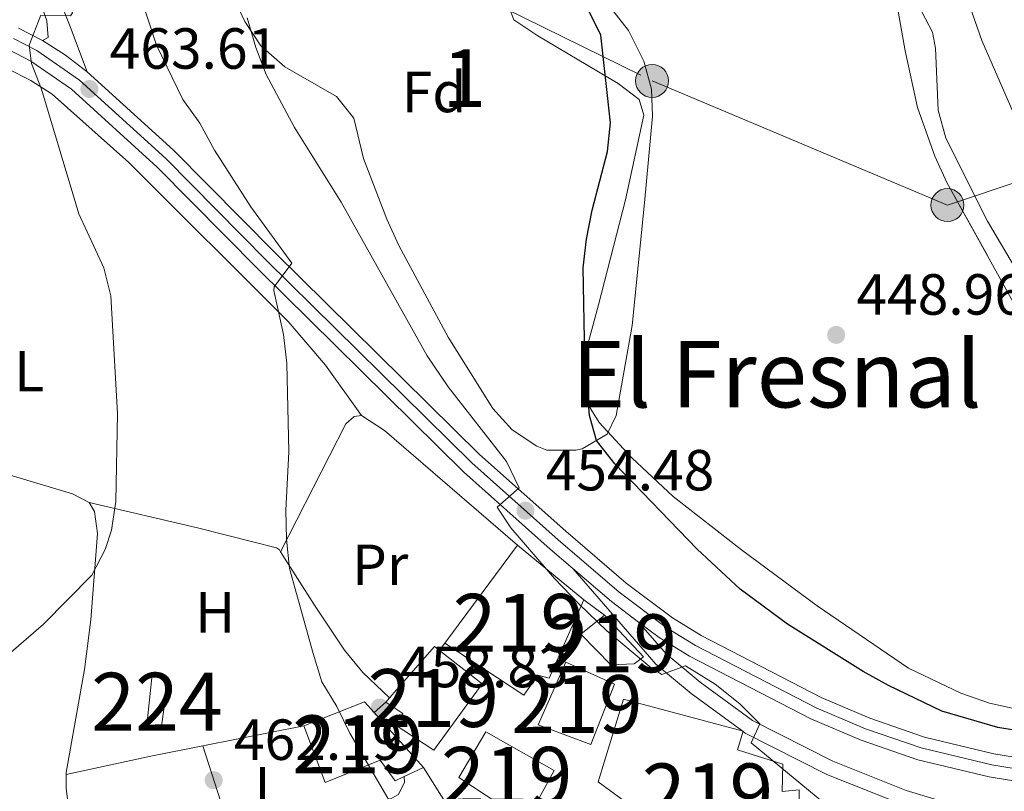
# Model space of a CAD drawing. Units: metres. Extents: x 573313 to 580186, y 4728821 to 4733523.
# Drawn here: x 575522 to 575692, y 4728923 to 4729056 of the extents above; entities that cross this region are included whole.
import ezdxf
from ezdxf.enums import TextEntityAlignment as Align

# ---------------------------------------------------------------- set-up
doc = ezdxf.new("R2010")
doc.units = ezdxf.units.M
doc.header["$MEASUREMENT"] = 0
for name, pattern in [('DGN Style 3', [120.01766, 85.7269, -34.29076]), ('DGN Style 4', [137.2487669, 68.58152, -34.29076, 0.08572690000000001, -34.29076]), ('DGN Style 7', [171.45380000000003, 77.15421, -34.29076, 25.71807, -34.29076])]:
    doc.linetypes.add(name, pattern=pattern)
for name, color, linetype, lineweight in [('Nivel 11', 7, 'Continuous', 0), ('Nivel 15', 7, 'Continuous', 0), ('Nivel 21', 7, 'Continuous', 0), ('Nivel 23', 7, 'Continuous', 0), ('Nivel 32', 7, 'Continuous', 0), ('Nivel 35', 7, 'Continuous', 0), ('Nivel 36', 7, 'Continuous', 0), ('Nivel 37', 7, 'Continuous', 0), ('Nivel 4', 7, 'Continuous', 0), ('Nivel 41', 7, 'Continuous', 0), ('Nivel 45', 7, 'Continuous', 0), ('Nivel 48', 7, 'Continuous', 0), ('Nivel 5', 7, 'Continuous', 0), ('Nivel 51', 7, 'Continuous', 0), ('Nivel 52', 7, 'Continuous', 0), ('Nivel 54', 7, 'Continuous', 0), ('Nivel 57', 7, 'Continuous', 0), ('Nivel 7', 7, 'Continuous', 0)]:
    doc.layers.add(name, color=color, linetype=linetype, lineweight=lineweight)
doc.styles.add('Style-arial', font='arial.shx', dxfattribs={"bigfont": 'arialbig.shx'})
doc.styles.add('Style-Arial Narrow', font='txt')
doc.styles.add('Style-Times New Roman', font='txt')

# ---------------------------------------------------------------- blocks, each defined once
blk = doc.blocks.new('5PATER')
at = {"layer": 'Nivel 7', "linetype": 'Continuous', "lineweight": 0}
h = blk.add_hatch(color=51, dxfattribs=at)
edge = h.paths.add_edge_path()
edge.add_ellipse((0.008468180894851685, 0.01197203993797302), major_axis=(-10.95721237655889, -11.10700355671524), ratio=0.9994222409660316, start_angle=0, end_angle=360)
blk = doc.blocks.new('5PELE')
at = {"layer": 'Nivel 32', "linetype": 'Continuous', "lineweight": 0}
h = blk.add_hatch(color=9, dxfattribs=at)
edge = h.paths.add_edge_path()
edge.add_arc((-0.02136504650115967, 0.01691681146621704), 28.49973457508731, 0, 360)
at = {"layer": 'Nivel 32', "color": 252, "linetype": 'Continuous', "lineweight": 0}
blk.add_circle((-0.02136504650115967, 0.01691681146621704, 0.01787103051628947), 28.49973457508731, dxfattribs=at)
blk = doc.blocks.new('5PATER_1')
at = {"layer": 'Nivel 7', "linetype": 'Continuous', "lineweight": 0}
h = blk.add_hatch(color=7, dxfattribs=at)
edge = h.paths.add_edge_path()
edge.add_ellipse((-0.02930682897567749, -0.006337344646453857), major_axis=(-10.95721237083332, -11.1070035509114), ratio=0.9994222409660316, start_angle=0, end_angle=360)

msp = doc.modelspace()

# ---------------------------------------------------------------- linework, layer by layer
at = {"layer": 'Nivel 11', "color": 142, "linetype": 'Continuous', "lineweight": 13}
msp.add_polyline3d([(575792.2699999996, 4728961.960000001, 446.15), (575778.8299999982, 4728965.040000001, 446.15), (575768.0300000012, 4728966.460000001, 446.15), (575753.8000000007, 4728967.34, 446.15), (575744.620000001, 4728968.939999999, 446.15), (575740.2399999984, 4728970.060000001, 446.15), (575734.3599999994, 4728974.460000001, 445.9), (575721.3599999994, 4728989.060000001, 446.15), (575705.0899999999, 4729014.99, 446.65), (575688.5899999999, 4729052.720000001, 446.15), (575683.4299999997, 4729067.58, 446.15), (575681.379999999, 4729082.130000001, 446.15), (575685.5599999987, 4729141.640000001, 446.4), (575684.75, 4729169.26, 446.4), (575684.879999999, 4729193.060000001, 446.4), (575686.0500000007, 4729208.859999999, 446.4), (575685.0300000012, 4729216.1, 445.9), (575682.2600000016, 4729223.040000001, 445.71)], dxfattribs=at)
at = {"layer": 'Nivel 15', "color": 51, "linetype": 'Continuous', "lineweight": 13, "extrusion": (0.06959873645675226, 0.09388897276596142, 0.9931469562338578), "elevation": 484516.9379478833, "flags": 128}
msp.add_lwpolyline([(2353738.762769222, -4113322.480817981), (2353738.762769222, -4113343.700568218)], dxfattribs=at)
at = {"layer": 'Nivel 15', "color": 51, "linetype": 'Continuous', "lineweight": 13, "extrusion": (0.05131773930644972, -0.04212517035242482, 0.9977935456071333), "elevation": -169209.7962982882, "flags": 128}
msp.add_lwpolyline([(4020410.471769493, 2549922.922138602), (4020410.471769493, 2549908.010944821)], dxfattribs=at)
at = {"layer": 'Nivel 15', "color": 51, "linetype": 'Continuous', "lineweight": 13, "extrusion": (-0.03291770659100798, 0.002990383809218784, 0.9994535918177802), "elevation": -4341.37707561408, "flags": 128}
msp.add_lwpolyline([(-4761629.000611033, 145334.388752006), (-4761629.590962451, 145333.4811258689), (-4761620.042604666, 145326.5226588249)], dxfattribs=at)
at = {"layer": 'Nivel 15', "color": 51, "linetype": 'Continuous', "lineweight": 13, "extrusion": (-0.01339791845425161, -0.01525301485560952, 0.9997938994207295), "elevation": -79377.81946526853, "flags": 128}
msp.add_lwpolyline([(575540.6997787207, 4728278.348463915), (575540.0495690852, 4728277.608377818)], dxfattribs=at)
at = {"layer": 'Nivel 15', "color": 51, "linetype": 'Continuous', "lineweight": 13, "extrusion": (0.02242446193631606, 0.06326712428773532, 0.9977446639753215), "elevation": 312553.9246403789, "flags": 128}
msp.add_lwpolyline([(1037314.494983882, -4639011.314656943), (1037316.677652176, -4639012.506487098), (1037325.19404906, -4639005.057548642)], dxfattribs=at)
at = {"layer": 'Nivel 15', "color": 51, "linetype": 'Continuous', "lineweight": 13, "extrusion": (-0.02196017361208157, 0.02451488241066685, 0.9994582389051173), "elevation": 103750.7590756842, "flags": 128}
msp.add_lwpolyline([(-3584013.536105312, -3136580.940294687), (-3584013.536105312, -3136593.701427082)], dxfattribs=at)
at = {"layer": 'Nivel 15', "color": 51, "linetype": 'Continuous', "lineweight": 13, "extrusion": (0.04146841923084946, 0.01955823951783348, 0.9989483697736624), "elevation": 116819.9128321912, "flags": 128}
msp.add_lwpolyline([(4031549.628077321, -2535152.687043756), (4031549.628077319, -2535156.394846339)], dxfattribs=at)
at = {"layer": 'Nivel 15', "color": 51, "linetype": 'Continuous', "lineweight": 13}
for points in [[(575619.7699999996, 4728956, 459.79), (575613.7800000012, 4728942.470000001, 460.78), (575611.8200000003, 4728942.99, 463.01), (575609.3999999985, 4728939.52, 463.26), (575595.7199999988, 4728948.51, 463.26)], [(575623.3200000003, 4728953.34, 458.8), (575630.0700000003, 4728946.130000001, 458.8), (575628.4800000004, 4728944.949999999, 458.8), (575624.4299999997, 4728944.77, 458.8), (575619.2699999996, 4728950.08, 459.05), (575623.3200000003, 4728953.34, 458.8)], [(575585.5, 4728938.300000001, 464.49), (575588.4699999988, 4728936.35, 464.74), (575586.9800000004, 4728934.529999999, 464.74), (575593.8200000003, 4728929.99, 465.48), (575602.2100000009, 4728941.470000001, 464.99), (575594.7899999991, 4728947.25, 464.77)], [(575611.870000001, 4728934.4, 462.27), (575616.629999999, 4728945.220000001, 461.28), (575625.0799999982, 4728941.449999999, 461.28), (575620.9600000009, 4728930.970000001, 462.76), (575611.870000001, 4728934.4, 462.27)], [(575657.9299999997, 4728905.49, 461.52), (575654.0100000016, 4728905.76, 461.52), (575647.7899999991, 4728908.119999999, 465.24), (575634.2199999988, 4728915.73, 465.48), (575622.25, 4728924.52, 457.04), (575626.6000000015, 4728938.810000001, 455.74), (575647.3299999982, 4728933.32, 455), (575646.3599999994, 4728930.060000001, 455.22), (575654.1999999993, 4728927.57, 455), (575654.0700000003, 4728922.869999999, 455.26), (575656.9800000004, 4728923.18, 455.08), (575657.0899999999, 4728918.800000001, 455.36)], [(575571.3399999999, 4728934.220000001, 462.02), (575575.0599999987, 4728924.42, 462.76), (575584.5300000012, 4728928.310000001, 462.51), (575587.1400000006, 4728924.720000001, 462.27), (575588.6700000018, 4728925.449999999, 462.19)], [(575614.6600000001, 4728926.52, 464.49), (575602.8200000003, 4728933.199999999, 464), (575598.1499999985, 4728925.300000001, 464.25), (575609.7699999996, 4728917.640000001, 464.74), (575614.6600000001, 4728926.52, 464.49)]]:
    msp.add_polyline3d(points, dxfattribs=at)
at = {"layer": 'Nivel 15', "color": 7, "linetype": 'Continuous', "lineweight": 0}
msp.add_polyline3d([(575545.129999999, 4728943.09, 463.99), (575544.120000001, 4728933.83, 463.75), (575546.6600000001, 4728933.73, 463.75), (575547.8999999985, 4728942.640000001, 463.75), (575545.129999999, 4728943.09, 463.99)], dxfattribs=at)
at = {"layer": 'Nivel 21', "color": 7, "linetype": 'Continuous', "lineweight": 13, "extrusion": (0.07521741777022117, -0.08232297680384504, 0.9937631848454308), "elevation": -345558.1021028669, "flags": 128}
msp.add_lwpolyline([(3614761.643779662, 3083708.464836638), (3614762.882199116, 3083703.891302202), (3614763.714099191, 3083699.228090618)], dxfattribs=at)
at = {"layer": 'Nivel 21', "color": 7, "linetype": 'Continuous', "lineweight": 13, "extrusion": (-0.2719034859953479, -0.3742918107861409, 0.8865518228970088), "elevation": -1926121.781277448, "flags": 128}
msp.add_lwpolyline([(-2313656.47740335, 3692070.739742085), (-2313662.368627261, 3692070.847819984), (-2313671.090832127, 3692071.647596397)], dxfattribs=at)
at = {"layer": 'Nivel 21', "color": 7, "linetype": 'Continuous', "lineweight": 13, "flags": 128}
for points, elevation in [([(575619.7699999996, 4728956), (575623.3200000003, 4728953.34)], 454.77), ([(575595.7199999988, 4728948.51), (575594.7899999991, 4728947.25)], 457.99), ([(575598.2699999996, 4728917.119999999), (575592.0199999996, 4728927.029999999)], 459.33)]:
    msp.add_lwpolyline(points, dxfattribs=dict(at, elevation=elevation))
at = {"layer": 'Nivel 21', "color": 7, "linetype": 'DGN Style 3', "lineweight": 0}
for points in [[(575526.1799999997, 4729052.699999999, 464.9), (575527.1499999985, 4729053.24, 464.9), (575526.9200000018, 4729056.09, 464.9), (575520.7800000012, 4729073.58, 465.15), (575512.6900000013, 4729103.16, 465.64), (575505.3599999994, 4729124.880000001, 466.63), (575499.129999999, 4729143.880000001, 467.87), (575494.5300000012, 4729155.699999999, 468.61), (575491.9699999988, 4729159.540000001, 468.54), (575488.8999999985, 4729162.99, 468.58), (575485.3999999985, 4729165.99, 468.74), (575479.4600000009, 4729169.540000001, 469.18), (575475.1600000001, 4729171.210000001, 469.6), (575465.3299999982, 4729174.08, 470.59), (575462.629999999, 4729174.220000001, 470.59), (575454.6700000018, 4729172.93, 471.09), (575430.5100000016, 4729167.98, 472.32), (575418.5599999987, 4729166.5, 472.82), (575408.9200000018, 4729165.890000001, 473.06), (575386.6000000015, 4729166.279999999, 473.81), (575353.3099999987, 4729167.380000001, 474.3), (575315.9299999997, 4729170.41, 474.8), (575281.8399999999, 4729174.189999999, 475.54)], [(575629.2399999984, 4728952.16, 453.35), (575634, 4728946.68, 454.59), (575639.879999999, 4728941.800000001, 455.08), (575648.9600000009, 4728935.130000001, 455.08), (575662.8399999999, 4728928.09, 453.84), (575675.5199999996, 4728923.050000001, 453.35), (575686.2300000004, 4728919.83, 453.1), (575690.9800000004, 4728917.76, 452.61), (575700.9899999984, 4728909.49, 452.36), (575701.0500000007, 4728910.380000001, 452.11), (575699.8000000007, 4728915.060000001, 451.87), (575697.5899999999, 4728924.140000001, 450.54)]]:
    msp.add_polyline3d(points, dxfattribs=at)
at = {"layer": 'Nivel 21', "color": 7, "linetype": 'Continuous', "lineweight": 0}
for points in [[(575475.9899999984, 4729173.66, 469.6), (575480.6000000015, 4729171.880000001, 469.18), (575486.9200000018, 4729168.1, 468.74), (575490.7199999988, 4729164.84, 468.58), (575494.0199999996, 4729161.119999999, 468.54), (575496.8500000015, 4729156.91, 468.61), (575501.5700000003, 4729144.75, 467.87), (575507.8200000003, 4729125.699999999, 466.63), (575515.1700000018, 4729103.92, 465.64), (575523.2600000016, 4729074.35, 465.15), (575526.629999999, 4729065.98, 465.4), (575530.8299999982, 4729055.439999999, 464.9), (575533.8999999985, 4729047.32, 463.87)], [(575617.8900000006, 4728961.4, 453.35), (575631.1099999994, 4728946.17, 454.49), (575632.2399999984, 4728944.880000001, 454.59), (575638.3299999982, 4728939.82, 455.08), (575647.0799999982, 4728933.390000001, 455.08), (575647.3000000007, 4728933.23, 455.08), (575647.6400000006, 4728932.98, 455.08), (575661.8000000007, 4728925.800000001, 453.84), (575674.6999999993, 4728920.68, 453.35), (575685.3599999994, 4728917.470000001, 453.1), (575689.1099999994, 4728915.699999999, 452.84)], [(575588.6700000018, 4728925.449999999, 459.81), (575588.7399999984, 4728924.460000001, 459.81), (575587.7300000004, 4728922.33, 460.06), (575586.4499999993, 4728921.65, 460.06), (575572.3399999999, 4728917.74, 461.4), (575563.1700000018, 4728913.310000001, 462.14), (575560.1799999997, 4728911.49, 462.3)]]:
    msp.add_polyline3d(points, dxfattribs=at)
at = {"layer": 'Nivel 21', "color": 7, "linetype": 'Continuous', "lineweight": 13}
for points in [[(575617.8900000006, 4728961.4, 453.73), (575613.9600000009, 4728964.779999999, 453.95), (575598.9499999993, 4728978.140000001, 455.35), (575563.4800000004, 4729013.1, 459.96), (575546, 4729030.800000001, 461.66), (575531.1600000001, 4729044.300000001, 463.87), (575524.1499999985, 4729049.15, 464.9), (575520.2699999996, 4729051.16, 465.4), (575512.0899999999, 4729054.109999999, 466.32), (575503.5300000012, 4729055.59, 467.13), (575499.1700000018, 4729055.77, 467.48), (575494.8099999987, 4729055.57, 467.8), (575486.5300000012, 4729054.109999999, 468.32), (575481.8299999982, 4729051.869999999, 468.3), (575477.0799999982, 4729049.16, 468.42), (575470.2600000016, 4729044.369999999, 468.82), (575466.0899999999, 4729040.82, 469.25), (575462.0100000016, 4729036.790000001, 469.8), (575442.1600000001, 4729018.68, 470.49), (575433.5500000007, 4729011.560000001, 471.25), (575425.9499999993, 4729006.380000001, 471.74), (575417.8999999985, 4729001.92, 472), (575414.6000000015, 4729000.48, 472.01)], [(575521.9899999984, 4729054.859999999, 465.4), (575526.1799999997, 4729052.699999999, 464.9)], [(575533.8999999985, 4729047.32, 463.87), (575548.8299999982, 4729033.75, 461.66), (575566.370000001, 4729015.99, 459.96), (575601.75, 4728981.119999999, 455.35), (575616.6499999985, 4728967.85, 453.95), (575627.0899999999, 4728958.890000001, 453.36), (575635.0899999999, 4728952.880000001, 453.27), (575640.0399999991, 4728949.83, 452.95), (575660.7800000012, 4728939.130000001, 451.66), (575669.1999999993, 4728935.540000001, 451.35), (575678.6799999997, 4728932.290000001, 451.08), (575690.6900000013, 4728929.4, 450.75), (575708.1400000006, 4728926.58, 450.26)], [(575697.5899999999, 4728924.140000001, 450.54), (575689.879999999, 4728925.390000001, 450.75), (575677.5300000012, 4728928.369999999, 451.08), (575667.7300000004, 4728931.720000001, 451.35), (575659.0399999991, 4728935.43, 451.66), (575638.0300000012, 4728946.27, 452.95), (575632.7899999991, 4728949.5, 453.27), (575629.2399999984, 4728952.16, 453.31)]]:
    msp.add_polyline3d(points, dxfattribs=at)
at = {"layer": 'Nivel 23', "color": 7, "linetype": 'DGN Style 4', "lineweight": 0}
msp.add_polyline3d([(575521.1700000018, 4729053.07, 465.4), (575525.1999999993, 4729050.99, 464.89), (575532.5799999982, 4729045.869999999, 463.87), (575547.4600000009, 4729032.32, 461.66), (575564.9699999988, 4729014.6, 459.96), (575600.3999999985, 4728979.68, 455.35), (575615.3500000015, 4728966.369999999, 453.95), (575625.8500000015, 4728957.35, 453.36), (575633.9800000004, 4728951.25, 453.27), (575639.0700000003, 4728948.109999999, 452.95), (575659.9400000013, 4728937.34, 451.66), (575668.4899999984, 4728933.699999999, 451.35), (575678.120000001, 4728930.4, 451.08), (575690.3000000007, 4728927.460000001, 450.75), (575707.8000000007, 4728924.640000001, 450.26)], dxfattribs=at)
at = {"layer": 'Nivel 32', "color": 6, "linetype": 'DGN Style 7', "lineweight": 0}
msp.add_polyline3d([(575430.6499999985, 4729153.460000001, 473.76), (575447.3599999994, 4729143.18, 473.05), (575506.7899999991, 4729110.91, 467.35), (575560.4800000004, 4729080.970000001, 454.7), (575631.5700000003, 4729045.720000001, 449.23), (575682.6400000006, 4729024.26, 448.39), (575797.5799999982, 4729062.619999999, 448.48), (575804.9499999993, 4729064.99, 448.62)], dxfattribs=at)
at = {"layer": 'Nivel 35', "color": 92, "linetype": 'DGN Style 3', "lineweight": 0, "elevation": 464.3, "flags": 128}
msp.add_lwpolyline([(575603.5799999982, 4729306.810000001), (575601.379999999, 4729310.029999999), (575599.5399999991, 4729314.92), (575598.5700000003, 4729319.85), (575598.1799999997, 4729324.82), (575597.9699999988, 4729339.18), (575598.3000000007, 4729349.07), (575599.0500000007, 4729353.99), (575601.8500000015, 4729363.35), (575604.0300000012, 4729367.82), (575606.75, 4729371.550000001), (575610.3200000003, 4729375.470000001), (575614.3599999994, 4729378.49), (575617.6099999994, 4729379.550000001), (575627.5799999982, 4729380.439999999), (575663.379999999, 4729381.09), (575666.629999999, 4729380.84), (575670.9800000004, 4729378.27), (575671.2100000009, 4729377.810000001), (575671.5399999991, 4729372.84), (575667.4200000018, 4729359.439999999), (575666.5799999982, 4729354.48), (575666.2300000004, 4729349.43), (575666.8200000003, 4729342.25), (575667.9899999984, 4729337.380000001), (575669.7199999988, 4729332.68), (575686.75, 4729297.15), (575691.5899999999, 4729285.640000001), (575700.0700000003, 4729255.24), (575702.9100000001, 4729240.01), (575705.2600000016, 4729230.26), (575706.0700000003, 4729225.34), (575703.3500000015, 4729195.949999999), (575703.8099999987, 4729172.880000001), (575704.3900000006, 4729159.109999999), (575705.5, 4729148.68), (575707.1099999994, 4729124.49), (575708.1799999997, 4729118.99), (575708.9800000004, 4729109), (575709.620000001, 4729105.42), (575719.4899999984, 4729070.300000001), (575731.7600000016, 4729050.949999999), (575736.1600000001, 4729042.310000001), (575740.1400000006, 4729032.779999999), (575747.4200000018, 4729023.710000001), (575753.6900000013, 4729014.34), (575757.1799999997, 4729010.35), (575761.5, 4729007.810000001), (575771.879999999, 4729004.16), (575778.6999999993, 4729003.220000001), (575790.3599999994, 4728999.33), (575792.6099999994, 4728997.619999999), (575793, 4728995.5), (575793.0899999999, 4728991.93), (575792.2899999991, 4728987.01), (575789.2600000016, 4728975.970000001), (575787.629999999, 4728972.07), (575784.9100000001, 4728967.869999999), (575781.3200000003, 4728964.359999999), (575779.4400000013, 4728962.939999999), (575774.9899999984, 4728960.43), (575771.3599999994, 4728959.43), (575761.4200000018, 4728958.34), (575746.4400000013, 4728957.460000001), (575741.2699999996, 4728957.65), (575736.0100000016, 4728958.82), (575731.3399999999, 4728960.84), (575727.1600000001, 4728963.58), (575723.379999999, 4728966.9), (575717.3000000007, 4728973.859999999), (575711.0399999991, 4728981.810000001), (575705.2199999988, 4728989.880000001), (575694.5199999996, 4729006.57), (575682.5399999991, 4729028.17), (575680.4400000013, 4729032.689999999), (575677.4499999993, 4729041.119999999), (575675.3200000003, 4729050.9), (575672.7300000004, 4729065.67), (575671.3599999994, 4729071.710000001), (575669.3900000006, 4729078.42), (575666.8099999987, 4729082.640000001), (575663.4499999993, 4729086.42), (575661.379999999, 4729089.359999999), (575656.7100000009, 4729098.380000001), (575655.2699999996, 4729103.130000001), (575653.2300000004, 4729133.960000001), (575653.0199999996, 4729142.540000001), (575651.1099999994, 4729162.48), (575652.3399999999, 4729189.24), (575652.2300000004, 4729199.25), (575651.8399999999, 4729205.23), (575650.6799999997, 4729213.48), (575646.7800000012, 4729233.09), (575642.5899999999, 4729262.59), (575640.9499999993, 4729267.300000001), (575637.3500000015, 4729274.77), (575631.2800000012, 4729286.710000001), (575628.5399999991, 4729291.15), (575625.5700000003, 4729294.390000001), (575621.5700000003, 4729297.33), (575607.4699999988, 4729303.73)], dxfattribs=at)
at = {"layer": 'Nivel 35', "color": 92, "linetype": 'DGN Style 3', "lineweight": 0}
for points in [[(575618.2899999991, 4729066.220000001, 471.97), (575627.5100000016, 4729054.42, 471.97), (575630.120000001, 4729049.140000001, 471.97), (575631.4699999988, 4729044.279999999, 471.97), (575631.6499999985, 4729039.640000001, 471.97), (575630.2300000004, 4729024.640000001, 471.97), (575628.1000000015, 4729003.41, 471.48), (575625.3299999982, 4728987.9, 471.48), (575623.8200000003, 4728984.65, 471.48), (575619.4600000009, 4728982.109999999, 471.48), (575618.3599999994, 4728981.880000001, 471.48), (575613.3399999999, 4728981.890000001, 471.89), (575611.629999999, 4728982.57, 471.97), (575607.3999999985, 4728985.42, 471.97), (575604.0100000016, 4728989.060000001, 471.97), (575596.3299999982, 4729001.41, 471.97), (575587.7800000012, 4729017.26, 472.47), (575585.6999999993, 4729021.82, 472.62), (575581.6700000018, 4729032.290000001, 472.96), (575580.0100000016, 4729039.26, 472.96), (575577, 4729043.01, 473.21), (575568.0799999982, 4729048.16, 474.14), (575563.9299999997, 4729051.790000001, 474.45)], [(575563.9299999997, 4729051.790000001, 474.45), (575561.1400000006, 4729056.02, 474.42), (575559, 4729060.52, 474.14)]]:
    msp.add_polyline3d(points, dxfattribs=at)
at = {"layer": 'Nivel 36', "color": 92, "linetype": 'Continuous', "lineweight": 0, "extrusion": (-0.01383845326050091, -0.1149747294448466, 0.9932720215532306), "elevation": -551223.7903371876, "flags": 128}
msp.add_lwpolyline([(6350.626475714147, 4731884.642693792), (6354.862820766866, 4731882.570236161), (6380.04265942052, 4731865.472460713)], dxfattribs=at)
at = {"layer": 'Nivel 36', "color": 92, "linetype": 'Continuous', "lineweight": 0, "extrusion": (0.2239174452856838, 0.4343096757554535, 0.8724884430420414), "elevation": 2183117.150667065, "flags": 128}
msp.add_lwpolyline([(1655547.070130259, -3897134.132059921), (1655512.667338807, -3897141.540456515), (1655509.415846841, -3897141.540456515)], dxfattribs=at)
at = {"layer": 'Nivel 36', "color": 92, "linetype": 'Continuous', "lineweight": 0, "extrusion": (-0.3651483716701023, 0.5196342212228418, 0.7724292477637054), "elevation": 2247498.831678654, "flags": 128}
msp.add_lwpolyline([(-3189821.151330307, -2732754.351948472), (-3189819.793574356, -2732754.147256564), (-3189818.505475268, -2732753.958310187)], dxfattribs=at)
at = {"layer": 'Nivel 36', "color": 92, "linetype": 'Continuous', "lineweight": 0, "extrusion": (0.09056231886032619, 0.01789461626965208, 0.9957300081403606), "elevation": 137206.3509244226, "flags": 128}
msp.add_lwpolyline([(4527662.696222082, -1474955.46935571), (4527662.696222082, -1474973.343264073)], dxfattribs=at)
at = {"layer": 'Nivel 36', "color": 92, "linetype": 'Continuous', "lineweight": 0, "extrusion": (0.2110218704279319, -0.8067510490960746, 0.5519261861730064), "elevation": -3693360.176284284, "flags": 128}
msp.add_lwpolyline([(1753482.122798678, 2445069.70342328), (1753497.078803383, 2445068.552196402), (1753506.224102501, 2445067.532880938)], dxfattribs=at)
at = {"layer": 'Nivel 36', "color": 92, "linetype": 'Continuous', "lineweight": 0, "extrusion": (0.9369192160123743, 0.3102436055397957, 0.1610319467944966), "elevation": 2006442.341919448, "flags": 128}
msp.add_lwpolyline([(4308290.865718095, -326906.1855630642), (4308280.872752225, -326905.7194803092), (4308270.582670787, -326905.6890836079)], dxfattribs=at)
at = {"layer": 'Nivel 36', "color": 92, "linetype": 'Continuous', "lineweight": 0}
for points in [[(575606.2199999988, 4729060.17, 449.52), (575607.6400000006, 4729056.300000001, 449.28), (575611.8000000007, 4729053.51, 449.28), (575625.7199999988, 4729045.290000001, 449.28), (575629.3200000003, 4729042.51, 449.28), (575630.1400000006, 4729039.790000001, 449.28), (575626.9699999988, 4729025.140000001, 449.77), (575622.3099999987, 4729007.01, 449.28), (575619.9800000004, 4728998.49, 449.77), (575619.3999999985, 4728993.449999999, 449.52), (575619.7600000016, 4728990.93, 449.52), (575622.3999999985, 4728986.640000001, 449.21), (575628.0399999991, 4728980.560000001, 448.91), (575635.1999999993, 4728973.869999999, 448.78), (575647.0300000012, 4728964.640000001, 448.8), (575660.1099999994, 4728954.98, 448.68), (575675.9200000018, 4728944.210000001, 448.53), (575684.9400000013, 4728939.85, 448.54), (575689.9100000001, 4728938.15, 448.46), (575698.2699999996, 4728936.32, 448.29)], [(575700.7300000004, 4729002.58, 448.33), (575689.6000000015, 4729021.460000001, 448.29), (575682.370000001, 4729035.85, 448.29), (575681.0199999996, 4729040.689999999, 448.29), (575680.5799999982, 4729051.41, 448.29), (575680.0500000007, 4729054.18, 448.29), (575676.4400000013, 4729061.109999999, 448.29)], [(575581.3399999999, 4728987.859999999, 458.55), (575575.1099999994, 4728996.58, 459.3), (575568.6099999994, 4729004.130000001, 460.04), (575541.0899999999, 4729031.6, 462.89), (575527.8000000007, 4729043.41, 464.47), (575524.1600000001, 4729045.800000001, 464.99), (575520.2800000012, 4729047.77, 465.55), (575516.1999999993, 4729049.310000001, 466.14), (575511.9899999984, 4729050.4, 466.77), (575507.6799999997, 4729051.02, 467.41), (575503.3299999982, 4729051.16, 468.07), (575498.9899999984, 4729050.84, 468.73), (575494.7100000009, 4729050.040000001, 469.39), (575490.5399999991, 4729048.779999999, 470.04), (575486.5300000012, 4729047.08, 470.67), (575486.4299999997, 4729042.42, 471), (575488.0500000007, 4729037.640000001, 470.95), (575492.3200000003, 4729027.93, 470.67), (575497.1000000015, 4729009.290000001, 470.93), (575497.8599999994, 4729002.050000001, 470.67), (575497.8200000003, 4728984.359999999, 469.44)], [(575567.3399999999, 4728964.32, 460.04), (575578.629999999, 4728986.449999999, 458.8), (575580.0500000007, 4728987.73, 458.55), (575581.3399999999, 4728987.859999999, 458.55)], [(575534.25, 4728972.85, 465.71), (575535.1700000018, 4728971.27, 465.46), (575535.6799999997, 4728967.49, 465.22), (575534.4899999984, 4728952.57, 464.32), (575533.3999999985, 4728943.98, 463.98), (575530.2600000016, 4728926.16, 464.23), (575530.2600000016, 4728925.83, 464.26)], [(575534.25, 4728972.85, 465.73), (575552.9400000013, 4728968.439999999, 463.25), (575562.5500000007, 4728966.050000001, 461.58), (575566.620000001, 4728964.98, 461.27), (575567.1400000006, 4728964.630000001, 461.27), (575567.3399999999, 4728964.32, 461.27)], [(575567.3399999999, 4728964.32, 461.27), (575573.1999999993, 4728955.07, 461.13), (575578.3599999994, 4728947.32, 460.53), (575581.5399999991, 4728943.470000001, 460.17), (575586.1499999985, 4728939.040000001, 460.04)], [(575530.2600000016, 4728925.83, 464.26), (575530.2300000004, 4728923.359999999, 464.47), (575530.7300000004, 4728919.84, 464.47), (575531.9200000018, 4728914.949999999, 464.5), (575533.5500000007, 4728910.57, 464.47), (575539.2100000009, 4728898.84, 464.23)]]:
    msp.add_polyline3d(points, dxfattribs=at)
at = {"layer": 'Nivel 4', "color": 30, "linetype": 'Continuous', "lineweight": 30, "elevation": 450, "flags": 128}
msp.add_lwpolyline([(575718.870000001, 4728929.439999999), (575691.379999999, 4728933.949999999), (575681.6999999993, 4728936.779999999), (575672.4600000009, 4728941.18), (575668.0799999982, 4728943.59), (575654.9600000009, 4728951.790000001), (575646.8099999987, 4728957.83), (575639.3399999999, 4728964.779999999), (575625.120000001, 4728979.52), (575621.9800000004, 4728983.57), (575620.7399999984, 4728987.880000001), (575619.9400000013, 4728997.939999999), (575619.629999999, 4729013.4), (575620.2100000009, 4729018.359999999), (575621.1999999993, 4729023.369999999), (575623.8500000015, 4729033.5), (575624.3900000006, 4729038.470000001), (575622.6999999993, 4729053.66), (575620.4400000013, 4729058.199999999)], dxfattribs=at)
at = {"layer": 'Nivel 5', "color": 30, "linetype": 'Continuous', "lineweight": 0, "flags": 128}
for points, elevation in [([(575521.0799999982, 4729091.33), (575525.9400000013, 4729071.99), (575527.629999999, 4729067.220000001), (575529.7100000009, 4729062.560000001), (575531.3299999982, 4729057.470000001), (575530.9800000004, 4729056.960000001), (575525.870000001, 4729057.1), (575523.870000001, 4729051.880000001), (575524.2600000016, 4729048.76), (575525.9600000009, 4729044.310000001), (575532.4400000013, 4729022.77), (575536.7899999991, 4729013.42), (575537.9699999988, 4729008.560000001), (575539.1099999994, 4728988.24), (575538.8299999982, 4728973), (575538.0700000003, 4728968.08), (575536.9899999984, 4728964.73), (575534.6999999993, 4728960.25), (575526.3500000015, 4728951.800000001), (575518.4899999984, 4728945.060000001)], 465), ([(575542.6799999997, 4729061.6), (575545.8500000015, 4729051.92), (575550.4299999997, 4729042.5), (575553.3500000015, 4729038.439999999), (575555.9100000001, 4729033.77), (575562.1900000013, 4729023.970000001), (575569.2899999991, 4729014.220000001), (575566.2199999988, 4729010.119999999), (575566.1600000001, 4729009.51), (575567.8299999982, 4729001.859999999), (575568.4200000018, 4728996.890000001), (575568.7399999984, 4728981.6), (575568.2199999988, 4728971.49), (575568.3399999999, 4728966.5), (575568.870000001, 4728961.439999999), (575572.9499999993, 4728946.74), (575574.4699999988, 4728941.85), (575577.0700000003, 4728937.57), (575579.2899999991, 4728932.939999999), (575589.6600000001, 4728915.210000001)], 460), ([(575663.5799999982, 4728918.98), (575648.6799999997, 4728931.279999999), (575650.1999999993, 4728934.550000001), (575646.7300000004, 4728938.040000001), (575642.5, 4728941.439999999), (575637.3200000003, 4728944.59), (575633.2399999984, 4728943.1), (575631.4200000018, 4728944.23), (575623.7300000004, 4728950.619999999), (575618.9499999993, 4728955.25), (575614.6999999993, 4728959.67), (575607.1499999985, 4728968.460000001), (575604.7899999991, 4728972.029999999), (575608.6099999994, 4728975.390000001), (575606.370000001, 4728979.949999999), (575596.3099999987, 4728992.84), (575592.6999999993, 4728998.17), (575577.8000000007, 4729024.74), (575569.7300000004, 4729037.689999999), (575564.8200000003, 4729046.85), (575563.0399999991, 4729051.52), (575561.5599999987, 4729056.609999999)], 455)]:
    msp.add_lwpolyline(points, dxfattribs=dict(at, elevation=elevation))
at = {"layer": 'Nivel 51', "color": 151, "linetype": 'Continuous', "lineweight": 13}
msp.add_polyline3d([(575683.4299999997, 4729067.58, 446.15), (575688.5899999999, 4729052.720000001, 446.15), (575705.0899999999, 4729014.99, 446.65)], dxfattribs=at)
at = {"layer": 'Nivel 52', "color": 1, "linetype": 'Continuous', "lineweight": 13}
for points in [[(575595.7199999988, 4728948.51, 463.26), (575609.3999999985, 4728939.52, 463.26), (575611.8200000003, 4728942.99, 463.01), (575613.7800000012, 4728942.470000001, 460.78), (575619.7699999996, 4728956, 459.79), (575608.2699999996, 4728965.439999999, 460.78)], [(575623.3200000003, 4728953.34, 458.8), (575619.2699999996, 4728950.08, 459.05), (575624.4299999997, 4728944.77, 458.8), (575628.4800000004, 4728944.949999999, 458.8), (575630.0700000003, 4728946.130000001, 458.8)], [(575585.5, 4728938.300000001, 464.49), (575588.4699999988, 4728936.35, 464.74), (575586.9800000004, 4728934.529999999, 464.74), (575593.8200000003, 4728929.99, 465.48), (575602.2100000009, 4728941.470000001, 464.99), (575594.7899999991, 4728947.25, 464.77), (575593.9400000013, 4728947.92, 464.74), (575586.1499999985, 4728939.040000001, 464.51)], [(575657.0899999999, 4728918.800000001, 455.36), (575656.9800000004, 4728923.18, 455.08), (575654.0700000003, 4728922.869999999, 455.26), (575654.1999999993, 4728927.57, 455), (575646.3599999994, 4728930.060000001, 455.22), (575647.3299999982, 4728933.32, 455), (575626.6000000015, 4728938.810000001, 455.74), (575622.25, 4728924.52, 457.04), (575634.2199999988, 4728915.73, 465.48), (575647.7899999991, 4728908.119999999, 465.24), (575654.0100000016, 4728905.76, 461.52), (575657.9299999997, 4728905.49, 461.52), (575657.9299999997, 4728905.49, 455.89)], [(575592.0199999996, 4728927.029999999, 462.02), (575583.5100000016, 4728936.529999999, 461.6), (575581.8500000015, 4728938.380000001, 461.52), (575571.3399999999, 4728934.220000001, 462.02), (575575.0599999987, 4728924.42, 462.76), (575584.5300000012, 4728928.310000001, 462.51), (575587.1400000006, 4728924.720000001, 462.27), (575588.6700000018, 4728925.449999999, 462.19)]]:
    msp.add_polyline3d(points, close=True, dxfattribs=at)
for points in [[(575611.870000001, 4728934.4, 462.27), (575620.9600000009, 4728930.970000001, 462.76), (575625.0799999982, 4728941.449999999, 461.28), (575616.629999999, 4728945.220000001, 461.28)], [(575614.6600000001, 4728926.52, 464.49), (575602.8200000003, 4728933.199999999, 464), (575598.1499999985, 4728925.300000001, 464.25), (575609.7699999996, 4728917.640000001, 464.74)]]:
    msp.add_3dface(points, dxfattribs=at)
at = {"layer": 'Nivel 52', "color": 7, "linetype": 'Continuous', "lineweight": 0}
msp.add_3dface([(575545.129999999, 4728943.09, 463.99), (575544.120000001, 4728933.83, 463.75), (575546.6600000001, 4728933.73, 463.75), (575547.8999999985, 4728942.640000001, 463.75)], dxfattribs=at)
at = {"layer": 'Nivel 54', "color": 9, "linetype": 'Continuous', "lineweight": 0}
for points in [[(575708.1400000006, 4728926.58, 450.26), (575690.6900000013, 4728929.4, 450.75), (575678.6799999997, 4728932.290000001, 451.08), (575669.1999999993, 4728935.540000001, 451.35), (575660.7800000012, 4728939.130000001, 451.66), (575640.0399999991, 4728949.83, 452.95), (575635.0899999999, 4728952.880000001, 453.27), (575627.0899999999, 4728958.890000001, 453.36), (575616.6499999985, 4728967.85, 453.95), (575601.75, 4728981.119999999, 455.35), (575566.370000001, 4729015.99, 459.96), (575548.8299999982, 4729033.75, 461.66), (575533.8999999985, 4729047.32, 463.87), (575530.1600000001, 4729050.18, 464.39), (575526.1799999997, 4729052.699999999, 464.9), (575521.9899999984, 4729054.859999999, 465.4)], [(575520.2699999996, 4729051.16, 465.4), (575524.1499999985, 4729049.15, 464.9), (575531.1600000001, 4729044.300000001, 463.87), (575546, 4729030.800000001, 461.66), (575563.4800000004, 4729013.1, 459.96), (575598.9499999993, 4728978.140000001, 455.35), (575613.9600000009, 4728964.779999999, 453.95), (575617.8900000006, 4728961.4, 453.73), (575624.5300000012, 4728955.699999999, 453.36), (575629.2399999984, 4728952.16, 453.31), (575632.7899999991, 4728949.5, 453.27), (575638.0300000012, 4728946.27, 452.95), (575659.0399999991, 4728935.43, 451.66), (575667.7300000004, 4728931.720000001, 451.35), (575677.5300000012, 4728928.369999999, 451.08), (575689.879999999, 4728925.390000001, 450.75), (575697.5899999999, 4728924.140000001, 450.54)]]:
    msp.add_polyline3d(points, dxfattribs=at)
at = {"layer": 'Nivel 57', "color": 92, "linetype": 'DGN Style 3', "lineweight": 0, "elevation": 464.3, "flags": 128}
msp.add_lwpolyline([(575607.4699999988, 4729303.73), (575621.5700000003, 4729297.33), (575625.5700000003, 4729294.390000001), (575628.5399999991, 4729291.15), (575631.2800000012, 4729286.710000001), (575637.3500000015, 4729274.77), (575640.9499999993, 4729267.300000001), (575642.5899999999, 4729262.59), (575646.7800000012, 4729233.09), (575650.6799999997, 4729213.48), (575651.8399999999, 4729205.23), (575652.2300000004, 4729199.25), (575652.3399999999, 4729189.24), (575651.1099999994, 4729162.48), (575653.0199999996, 4729142.540000001), (575653.2300000004, 4729133.960000001), (575655.2699999996, 4729103.130000001), (575656.7100000009, 4729098.380000001), (575661.379999999, 4729089.359999999), (575663.4499999993, 4729086.42), (575666.8099999987, 4729082.640000001), (575669.3900000006, 4729078.42), (575671.3599999994, 4729071.710000001), (575672.7300000004, 4729065.67), (575675.3200000003, 4729050.9), (575677.4499999993, 4729041.119999999), (575680.4400000013, 4729032.689999999), (575682.5399999991, 4729028.17), (575694.5199999996, 4729006.57), (575705.2199999988, 4728989.880000001), (575711.0399999991, 4728981.810000001), (575717.3000000007, 4728973.859999999), (575723.379999999, 4728966.9), (575727.1600000001, 4728963.58), (575731.3399999999, 4728960.84), (575736.0100000016, 4728958.82), (575741.2699999996, 4728957.65), (575746.4400000013, 4728957.460000001), (575761.4200000018, 4728958.34), (575771.3599999994, 4728959.43), (575774.9899999984, 4728960.43), (575779.4400000013, 4728962.939999999), (575781.3200000003, 4728964.359999999), (575784.9100000001, 4728967.869999999), (575787.629999999, 4728972.07), (575789.2600000016, 4728975.970000001), (575792.2899999991, 4728987.01), (575793.0899999999, 4728991.93), (575793, 4728995.5), (575792.6099999994, 4728997.619999999), (575790.3599999994, 4728999.33), (575778.6999999993, 4729003.220000001), (575771.879999999, 4729004.16), (575761.5, 4729007.810000001), (575757.1799999997, 4729010.35), (575753.6900000013, 4729014.34), (575747.4200000018, 4729023.710000001), (575740.1400000006, 4729032.779999999), (575736.1600000001, 4729042.310000001), (575731.7600000016, 4729050.949999999), (575719.4899999984, 4729070.300000001), (575709.620000001, 4729105.42), (575708.9800000004, 4729109), (575708.1799999997, 4729118.99), (575707.1099999994, 4729124.49), (575705.5, 4729148.68), (575704.3900000006, 4729159.109999999), (575703.8099999987, 4729172.880000001), (575703.3500000015, 4729195.949999999), (575706.0700000003, 4729225.34), (575705.2600000016, 4729230.26), (575702.9100000001, 4729240.01), (575700.0700000003, 4729255.24), (575691.5899999999, 4729285.640000001), (575686.75, 4729297.15), (575669.7199999988, 4729332.68), (575667.9899999984, 4729337.380000001), (575666.8200000003, 4729342.25), (575666.2300000004, 4729349.43), (575666.5799999982, 4729354.48), (575667.4200000018, 4729359.439999999), (575671.5399999991, 4729372.84), (575671.2100000009, 4729377.810000001), (575670.9800000004, 4729378.27), (575666.629999999, 4729380.84), (575663.379999999, 4729381.09), (575627.5799999982, 4729380.439999999), (575617.6099999994, 4729379.550000001), (575614.3599999994, 4729378.49), (575610.3200000003, 4729375.470000001), (575606.75, 4729371.550000001), (575604.0300000012, 4729367.82), (575601.8500000015, 4729363.35), (575599.0500000007, 4729353.99), (575598.3000000007, 4729349.07), (575597.9699999988, 4729339.18), (575598.1799999997, 4729324.82), (575598.5700000003, 4729319.85), (575599.5399999991, 4729314.92), (575601.379999999, 4729310.029999999), (575603.5799999982, 4729306.810000001)], close=True, dxfattribs=at)
at = {"layer": 'Nivel 57', "color": 92, "linetype": 'DGN Style 3', "lineweight": 0}
msp.add_polyline3d([(575559, 4729060.52, 474.14), (575561.1400000006, 4729056.02, 474.42), (575563.9299999997, 4729051.790000001, 474.45), (575568.0799999982, 4729048.16, 474.14), (575577, 4729043.01, 473.21), (575580.0100000016, 4729039.26, 472.96), (575581.6700000018, 4729032.290000001, 472.96), (575585.6999999993, 4729021.82, 472.62), (575587.7800000012, 4729017.26, 472.47), (575596.3299999982, 4729001.41, 471.97), (575604.0100000016, 4728989.060000001, 471.97), (575607.3999999985, 4728985.42, 471.97), (575611.629999999, 4728982.57, 471.97), (575613.3399999999, 4728981.890000001, 471.89), (575618.3599999994, 4728981.880000001, 471.48), (575619.4600000009, 4728982.109999999, 471.48), (575623.8200000003, 4728984.65, 471.48), (575625.3299999982, 4728987.9, 471.48), (575628.1000000015, 4729003.41, 471.48), (575630.2300000004, 4729024.640000001, 471.97), (575631.6499999985, 4729039.640000001, 471.97), (575631.4699999988, 4729044.279999999, 471.97), (575630.120000001, 4729049.140000001, 471.97), (575627.5100000016, 4729054.42, 471.97), (575618.2899999991, 4729066.220000001, 471.97)], dxfattribs=at)

# ---------------------------------------------------------------- block references
at = {"layer": 'Nivel 32', "color": 252, "linetype": 'Continuous', "lineweight": 0, "xscale": 0.1000009313241567, "yscale": 0.1000009313241567, "zscale": 0.1000009313241567}
for p in [(575631.5700000003, 4729045.720000001, 449.23), (575682.6400000006, 4729024.26, 448.39)]:
    msp.add_blockref('5PELE', p, dxfattribs=at)
at = {"layer": 'Nivel 7', "color": 7, "linetype": 'Continuous', "lineweight": 0, "xscale": 0.1000009313241567, "yscale": 0.1000009313241567, "zscale": 0.1000009313241567}
for p in [(575534.2699999996, 4729044.33, 463.62), (575609.6799999997, 4728971.42, 454.49), (575584.4800000004, 4728937.390000001, 458.83)]:
    msp.add_blockref('5PATER_1', p, dxfattribs=at)
at = {"layer": 'Nivel 7', "color": 51, "linetype": 'Continuous', "lineweight": 0, "xscale": 0.1000009313241567, "yscale": 0.1000009313241567, "zscale": 0.1000009313241567}
for p in [(575663.3999999985, 4729001.810000001, 448.96), (575555.7600000016, 4728924.83, 462.19)]:
    msp.add_blockref('5PATER', p, dxfattribs=at)

# ---------------------------------------------------------------- texts
at = {"layer": 'Nivel 37', "color": 92, "linetype": 'Continuous', "lineweight": 0}
for s, style, p in [('Fd', 'Style-arial', (575593.8849360198, 4729043.809979999, 451.77)), ('L', 'Style-Arial Narrow', (575523.8431471027, 4728995.529979998, 467.34)), ('Pr', 'Style-Arial Narrow', (575584.5408149995, 4728962.059979999, 459.2)), ('H', 'Style-Arial Narrow', (575556.0292019695, 4728953.839979999, 462.47)), ('L', 'Style-Arial Narrow', (575565.3831471056, 4728923.609979998, 461.49))]:
    msp.add_text(s, height=6.99996, dxfattribs=dict(at, style=style)).set_placement(p, align=Align.MIDDLE_CENTER)
at = {"layer": 'Nivel 41', "color": 7, "linetype": 'Continuous', "lineweight": 0, "style": 'Style-arial'}
for s, p in [('463.61', (575537.7699999996, 4729047.83, 463.62)), ('448.96', (575666.8999999985, 4729005.310000001, 448.96)), ('454.48', (575613.1799999997, 4728974.92, 454.49)), ('458.83', (575587.9800000004, 4728940.890000001, 458.83)), ('462.19', (575559.2600000016, 4728928.33, 462.19))]:
    msp.add_text(s, height=6.99996, dxfattribs=at).set_placement(p)
at = {"layer": 'Nivel 45', "color": 7, "linetype": 'Continuous', "lineweight": 0, "style": 'Style-Times New Roman'}
msp.add_text('El Fresnal', height=11.49996, dxfattribs=at).set_placement((575653.124941472, 4728995.029979998, 448.78), align=Align.MIDDLE_CENTER)
at = {"layer": 'Nivel 48', "color": 92, "linetype": 'Continuous', "lineweight": 0, "style": 'Style-Arial Narrow'}
msp.add_text('1', height=9.99996, dxfattribs=at).set_placement((575599.10518701, 4729046.20998, 451.03), align=Align.MIDDLE_CENTER)
at = {"layer": 'Nivel 48', "color": 1, "linetype": 'Continuous', "lineweight": 0, "style": 'Style-Arial Narrow'}
for p in [(575608.4546221048, 4728952.029979998, 456.37), (575624.534622103, 4728948.489979999, 455.12), (575593.734622106, 4728939.029979998, 458.53), (575618.5846221037, 4728937.979979999, 456.34), (575580.6746221036, 4728931.019979998, 459.99), (575606.4346221052, 4728925.589979999, 458.12), (575641.1646221057, 4728922.70998, 456.12)]:
    msp.add_text('219', height=9.99996, dxfattribs=at).set_placement(p, align=Align.MIDDLE_CENTER)
at = {"layer": 'Nivel 48', "color": 7, "linetype": 'Continuous', "lineweight": 0, "style": 'Style-Arial Narrow'}
msp.add_text('224', height=9.99996, dxfattribs=at).set_placement((575545.9546221048, 4728938.399979999, 463.14), align=Align.MIDDLE_CENTER)

doc.saveas('drawing.dxf')
